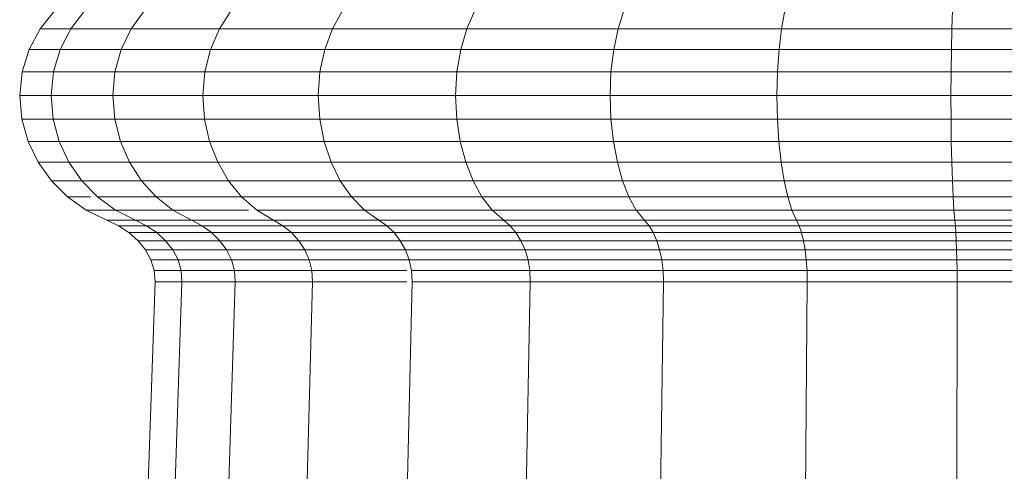
# Model space of a CAD drawing. Units: millimetres. Extents: x -1779 to 4941, y -1967 to 2785.
# Drawn here: x -435 to -414, y 288 to 297 of the extents above; entities that cross this region are included whole.
import ezdxf

# ---------------------------------------------------------------- set-up
doc = ezdxf.new("R2010")
doc.units = ezdxf.units.MM
doc.layers.add('A-GENM', color=13, linetype='Continuous', lineweight=9)
doc.layers.add('G-IMPT', color=8, linetype='Continuous', lineweight=9)

# ---------------------------------------------------------------- blocks, each defined once
blk = doc.blocks.new('15 - 16_DWG-458446-Level 1')
at = {"layer": 'G-IMPT'}
for p, q in [((-266.035, 721.14), (-265.558, 721.274)), ((-265.558, 721.274), (-265.052, 721.321)), ((-265.558, 721.274), (-265.558, 720.605)), ((-265.052, 721.321), (-264.543, 721.269)), ((-265.052, 721.321), (-265.052, 720.65)), ((-264.543, 721.269), (-264.065, 721.119)), ((-264.543, 721.269), (-264.543, 720.6)), ((-266.475, 720.926), (-266.035, 721.14)), ((-266.035, 721.14), (-266.035, 720.475)), ((-264.065, 721.119), (-263.625, 720.883)), ((-264.065, 721.119), (-264.065, 720.455)), ((-266.871, 720.642), (-266.475, 720.926)), ((-266.475, 720.926), (-266.475, 720.268)), ((-263.625, 720.883), (-263.231, 720.572)), ((-263.625, 720.883), (-263.625, 720.226)), ((-267.215, 720.296), (-266.871, 720.642)), ((-267.215, 720.296), (-266.871, 720.642)), ((-266.871, 720.642), (-266.871, 719.993)), ((-266.035, 720.475), (-265.558, 720.605)), ((-265.558, 720.605), (-265.052, 720.65)), ((-265.558, 720.605), (-265.558, 719.288)), ((-265.052, 720.65), (-264.543, 720.6)), ((-265.052, 720.65), (-265.052, 719.331)), ((-264.543, 720.6), (-264.065, 720.455)), ((-264.543, 720.6), (-264.543, 719.283)), ((-266.475, 720.268), (-266.035, 720.475)), ((-266.035, 720.475), (-266.035, 719.166)), ((-264.065, 720.455), (-263.625, 720.226)), ((-264.065, 720.455), (-264.065, 719.148)), ((-267.499, 719.898), (-267.215, 720.296)), ((-267.499, 719.898), (-267.215, 720.296)), ((-267.215, 720.296), (-267.215, 719.808)), ((-266.871, 719.993), (-266.475, 720.268)), ((-266.475, 720.268), (-266.475, 718.973)), ((-263.625, 720.226), (-263.231, 719.926)), ((-263.625, 720.226), (-263.625, 718.934)), ((-267.215, 719.658), (-266.871, 719.993)), ((-266.871, 719.993), (-266.871, 718.716)), ((-311.731, 719.894), (-269.031, 718.425)), ((-267.716, 719.456), (-267.499, 719.898)), ((-267.716, 719.456), (-267.499, 719.898)), ((-267.499, 719.273), (-267.499, 719.898)), ((-267.499, 719.898), (-267.499, 719.273)), ((-267.499, 719.273), (-267.215, 719.658)), ((-267.215, 719.658), (-267.215, 718.403)), ((-267.834, 719.207), (-267.716, 719.456)), ((-267.834, 719.207), (-267.716, 719.456)), ((-267.716, 718.845), (-267.716, 719.456)), ((-267.716, 719.456), (-267.716, 718.845)), ((-265.558, 719.288), (-265.052, 719.331)), ((-265.052, 719.331), (-264.543, 719.283)), ((-265.052, 719.331), (-265.052, 717.404)), ((-311.731, 719.269), (-269.031, 717.848)), ((-267.981, 718.983), (-267.834, 719.207)), ((-267.981, 718.983), (-267.834, 719.207)), ((-267.834, 718.604), (-267.834, 719.207)), ((-267.834, 719.207), (-267.834, 718.604)), ((-267.716, 718.845), (-267.499, 719.273)), ((-267.499, 719.273), (-267.499, 718.043)), ((-266.475, 718.973), (-266.035, 719.166)), ((-266.035, 719.166), (-265.558, 719.288)), ((-266.035, 719.166), (-266.035, 717.257)), ((-265.558, 719.288), (-265.558, 717.366)), ((-264.543, 719.283), (-264.065, 719.148)), ((-264.543, 719.283), (-264.543, 717.362)), ((-264.065, 719.148), (-263.625, 718.934)), ((-264.065, 719.148), (-264.065, 717.24)), ((-268.153, 718.789), (-267.981, 718.983)), ((-268.153, 718.789), (-267.981, 718.983)), ((-267.981, 718.387), (-267.981, 718.983)), ((-267.981, 718.983), (-267.981, 718.387)), ((-266.871, 718.716), (-266.475, 718.973)), ((-266.475, 718.973), (-266.475, 717.083)), ((-263.625, 718.934), (-263.231, 718.653)), ((-263.625, 718.934), (-263.625, 717.048)), ((-268.348, 718.63), (-268.153, 718.789)), ((-268.348, 718.63), (-268.153, 718.789)), ((-268.153, 718.2), (-268.153, 718.789)), ((-268.153, 718.789), (-268.153, 718.2)), ((-267.834, 718.604), (-267.716, 718.845)), ((-267.834, 718.604), (-267.716, 718.845)), ((-267.716, 718.845), (-267.716, 717.643)), ((-267.215, 718.403), (-266.871, 718.716)), ((-266.871, 718.716), (-266.871, 716.852)), ((-268.79, 718.443), (-268.562, 718.513)), ((-268.79, 718.443), (-268.562, 718.513)), ((-268.562, 718.513), (-268.348, 718.63)), ((-268.562, 718.513), (-268.348, 718.63)), ((-268.562, 717.933), (-268.562, 718.513)), ((-268.562, 718.513), (-268.562, 717.933)), ((-268.348, 718.046), (-268.348, 718.63)), ((-268.348, 718.63), (-268.348, 718.046)), ((-267.981, 718.387), (-267.834, 718.604)), ((-267.981, 718.387), (-267.834, 718.604)), ((-267.834, 717.418), (-267.834, 718.604)), ((-267.834, 718.604), (-267.834, 717.418)), ((-269.031, 718.425), (-268.79, 718.443)), ((-269.031, 718.425), (-268.79, 718.443)), ((-269.031, 718.425), (-269.031, 717.848)), ((-268.79, 717.865), (-268.79, 718.443)), ((-268.79, 718.443), (-268.79, 717.865)), ((-268.153, 718.2), (-267.981, 718.387)), ((-268.153, 718.2), (-267.981, 718.387)), ((-267.981, 717.216), (-267.981, 718.387)), ((-267.981, 718.387), (-267.981, 717.216)), ((-267.499, 718.043), (-267.215, 718.403)), ((-267.215, 718.403), (-267.215, 716.571)), ((-311.731, 718.039), (-269.031, 716.711)), ((-268.562, 717.933), (-268.348, 718.046)), ((-268.348, 718.046), (-268.153, 718.2)), ((-268.348, 718.046), (-268.348, 716.897)), ((-268.153, 718.2), (-268.153, 717.04)), ((-267.716, 717.643), (-267.499, 718.043)), ((-267.499, 718.043), (-267.499, 716.424)), ((-269.031, 717.848), (-268.79, 717.865)), ((-269.031, 717.848), (-269.031, 716.711)), ((-268.79, 717.865), (-268.562, 717.933)), ((-268.79, 717.865), (-268.79, 716.727)), ((-268.562, 717.933), (-268.562, 716.79)), ((-267.834, 717.418), (-267.716, 717.643)), ((-267.834, 717.418), (-267.716, 717.643)), ((-267.716, 717.643), (-267.716, 715.889)), ((-267.981, 717.216), (-267.834, 717.418)), ((-267.834, 717.418), (-267.834, 715.687)), ((-265.558, 717.366), (-265.052, 717.404)), ((-265.052, 717.404), (-264.543, 717.362)), ((-265.052, 717.404), (-265.052, 714.933)), ((-268.153, 717.04), (-267.981, 717.216)), ((-267.981, 717.216), (-267.981, 715.505)), ((-266.475, 717.083), (-266.035, 717.257)), ((-266.035, 717.257), (-265.558, 717.366)), ((-266.035, 717.257), (-266.035, 714.807)), ((-265.558, 717.366), (-265.558, 714.9)), ((-264.543, 717.362), (-264.065, 717.24)), ((-264.543, 717.362), (-264.543, 714.896)), ((-264.065, 717.24), (-263.625, 717.048)), ((-264.065, 717.24), (-264.065, 714.792)), ((-268.348, 716.897), (-268.153, 717.04)), ((-268.153, 717.04), (-268.153, 715.347)), ((-266.871, 716.852), (-266.475, 717.083)), ((-266.475, 717.083), (-266.475, 714.658)), ((-263.625, 717.048), (-263.231, 716.796)), ((-263.625, 717.048), (-263.625, 714.629)), ((-268.79, 716.727), (-268.562, 716.79)), ((-268.562, 716.79), (-268.348, 716.897)), ((-268.562, 716.79), (-268.562, 715.123)), ((-268.348, 716.897), (-268.348, 715.218)), ((-267.215, 716.571), (-266.871, 716.852)), ((-266.871, 716.852), (-266.871, 714.461)), ((-269.031, 716.711), (-268.79, 716.727)), ((-269.031, 716.711), (-269.031, 715.052)), ((-268.79, 716.727), (-268.79, 715.066)), ((-267.499, 716.248), (-267.215, 716.571)), ((-267.215, 716.571), (-267.215, 714.222)), ((-311.731, 716.245), (-269.031, 715.052)), ((-267.716, 715.889), (-267.499, 716.248)), ((-267.499, 716.248), (-267.499, 713.945)), ((-267.834, 715.687), (-267.716, 715.889)), ((-267.716, 715.889), (-267.716, 713.639)), ((-268.153, 715.347), (-267.981, 715.505)), ((-267.981, 715.505), (-267.834, 715.687)), ((-267.981, 715.505), (-267.981, 713.31)), ((-267.834, 715.687), (-267.834, 713.466)), ((-268.348, 715.218), (-268.153, 715.347)), ((-268.153, 715.347), (-268.153, 713.176)), ((-268.79, 715.066), (-268.562, 715.123)), ((-268.562, 715.123), (-268.348, 715.218)), ((-268.562, 715.123), (-268.562, 712.984)), ((-268.348, 715.218), (-268.348, 713.066)), ((-269.031, 715.052), (-268.79, 715.066)), ((-269.031, 715.052), (-269.031, 713.039)), ((-268.79, 715.066), (-268.79, 713.039)), ((-266.035, 714.807), (-265.558, 714.9)), ((-265.558, 714.9), (-265.052, 714.933)), ((-265.558, 714.9), (-265.558, 711.97)), ((-265.052, 714.933), (-264.543, 714.896)), ((-265.052, 714.933), (-265.052, 711.996)), ((-264.543, 714.896), (-264.065, 714.792)), ((-264.543, 714.896), (-264.543, 711.967)), ((-266.475, 714.658), (-266.035, 714.807)), ((-266.035, 714.807), (-266.035, 711.896)), ((-264.065, 714.792), (-263.625, 714.629)), ((-264.065, 714.792), (-264.065, 711.884)), ((-267.215, 714.222), (-266.871, 714.461)), ((-266.871, 714.461), (-266.475, 714.658)), ((-266.871, 714.461), (-266.871, 711.62)), ((-266.475, 714.658), (-266.475, 711.777)), ((-263.625, 714.629), (-263.231, 714.413)), ((-263.625, 714.629), (-263.625, 711.754)), ((-267.499, 713.945), (-267.215, 714.222)), ((-267.215, 714.222), (-267.215, 711.429)), ((-311.731, 713.942), (-269.031, 712.924)), ((-267.716, 713.639), (-267.499, 713.945)), ((-267.499, 713.945), (-267.499, 711.209)), ((-267.834, 713.466), (-267.716, 713.639)), ((-267.716, 713.639), (-267.716, 710.964)), ((-267.981, 713.31), (-267.834, 713.466)), ((-267.834, 713.466), (-267.834, 710.827)), ((-268.153, 713.176), (-267.981, 713.31)), ((-267.981, 713.31), (-267.981, 710.703)), ((-268.79, 712.936), (-268.562, 712.984)), ((-268.562, 712.984), (-268.348, 713.066)), ((-268.562, 712.984), (-268.562, 710.443)), ((-268.348, 713.066), (-268.153, 713.176)), ((-268.348, 713.066), (-268.348, 710.508)), ((-268.153, 713.176), (-268.153, 710.595)), ((-269.031, 712.924), (-268.79, 712.936)), ((-269.031, 712.924), (-269.031, 710.394)), ((-268.79, 712.936), (-268.79, 710.404)), ((-266.035, 711.896), (-265.558, 711.97)), ((-265.558, 711.97), (-265.052, 711.996)), ((-265.558, 711.97), (-265.558, 708.67)), ((-265.052, 711.996), (-264.543, 711.967)), ((-265.052, 711.996), (-265.052, 708.689)), ((-264.543, 711.967), (-264.065, 711.884)), ((-264.543, 711.967), (-264.543, 708.668)), ((-266.871, 711.62), (-266.475, 711.777)), ((-266.475, 711.777), (-266.035, 711.896)), ((-266.475, 711.777), (-266.475, 708.532)), ((-266.035, 711.896), (-266.035, 708.617)), ((-264.065, 711.884), (-263.625, 711.754)), ((-264.065, 711.884), (-264.065, 708.609)), ((-263.625, 711.754), (-263.231, 711.582)), ((-263.625, 711.754), (-263.625, 708.515)), ((-267.215, 711.429), (-266.871, 711.62)), ((-266.871, 711.62), (-266.871, 708.42)), ((-267.499, 711.209), (-267.215, 711.429)), ((-267.215, 711.429), (-267.215, 708.284)), ((-311.731, 711.207), (-269.031, 710.394)), ((-267.716, 710.964), (-267.499, 711.209)), ((-267.499, 711.209), (-267.499, 708.127)), ((-267.834, 710.827), (-267.716, 710.964)), ((-267.716, 710.964), (-267.716, 707.952)), ((-268.153, 710.595), (-267.981, 710.703)), ((-267.981, 710.703), (-267.834, 710.827)), ((-267.981, 710.703), (-267.981, 707.766)), ((-267.834, 710.827), (-267.834, 707.854)), ((-268.562, 710.443), (-268.348, 710.508)), ((-268.348, 710.508), (-268.153, 710.595)), ((-268.348, 710.508), (-268.348, 707.627)), ((-268.153, 710.595), (-268.153, 707.689)), ((-269.031, 710.394), (-268.79, 710.404)), ((-269.031, 710.394), (-269.031, 707.546)), ((-268.79, 710.404), (-268.562, 710.443)), ((-268.79, 710.404), (-268.79, 707.553)), ((-268.562, 710.443), (-268.562, 707.58)), ((-266.475, 708.532), (-266.035, 708.617)), ((-266.035, 708.617), (-265.558, 708.67)), ((-266.035, 708.617), (-266.035, 705.076)), ((-265.558, 708.67), (-265.052, 708.689)), ((-265.558, 708.67), (-265.558, 705.106)), ((-265.052, 708.689), (-264.543, 708.668)), ((-265.052, 708.689), (-265.052, 705.116)), ((-264.543, 708.668), (-264.065, 708.609)), ((-264.543, 708.668), (-264.543, 705.104)), ((-264.065, 708.609), (-263.625, 708.515)), ((-264.065, 708.609), (-264.065, 705.071)), ((-267.215, 708.284), (-266.871, 708.42)), ((-266.871, 708.42), (-266.475, 708.532)), ((-266.871, 708.42), (-266.871, 704.964)), ((-266.475, 708.532), (-266.475, 705.028)), ((-263.625, 708.515), (-263.231, 708.393)), ((-263.625, 708.515), (-263.625, 705.018)), ((-267.499, 708.127), (-267.215, 708.284)), ((-267.215, 708.284), (-267.215, 704.887)), ((-311.731, 708.125), (-269.031, 707.546)), ((-267.834, 707.854), (-267.716, 707.952)), ((-267.716, 707.952), (-267.499, 708.127)), ((-267.716, 707.952), (-267.716, 704.699)), ((-267.499, 708.127), (-267.499, 704.798)), ((-268.153, 707.689), (-267.981, 707.766)), ((-267.981, 707.766), (-267.834, 707.854)), ((-267.981, 707.766), (-267.981, 704.594)), ((-267.834, 707.854), (-267.834, 704.644)), ((-269.031, 707.546), (-268.79, 707.553)), ((-269.031, 707.546), (-269.031, 704.469)), ((-268.79, 707.553), (-268.562, 707.58)), ((-268.79, 707.553), (-268.79, 704.473)), ((-268.562, 707.58), (-268.348, 707.627)), ((-268.562, 707.58), (-268.562, 704.489)), ((-268.348, 707.627), (-268.153, 707.689)), ((-268.348, 707.627), (-268.348, 704.515)), ((-268.153, 707.689), (-268.153, 704.55)), ((-266.871, 704.964), (-266.475, 705.028)), ((-266.475, 705.028), (-266.035, 705.076)), ((-266.475, 705.028), (-266.475, 701.376)), ((-266.035, 705.076), (-265.558, 705.106)), ((-266.035, 705.076), (-266.035, 701.386)), ((-265.558, 705.106), (-265.052, 705.116)), ((-265.558, 705.106), (-265.558, 701.392)), ((-265.052, 705.116), (-264.543, 705.104)), ((-265.052, 705.116), (-265.052, 701.394)), ((-264.543, 705.104), (-264.065, 705.071)), ((-264.543, 705.104), (-264.543, 701.392)), ((-264.065, 705.071), (-263.625, 705.018)), ((-264.065, 705.071), (-264.065, 701.385)), ((-263.625, 705.018), (-263.231, 704.949)), ((-263.625, 705.018), (-263.625, 701.374)), ((-311.731, 704.797), (-269.031, 704.469)), ((-267.716, 704.699), (-267.499, 704.798)), ((-267.499, 704.798), (-267.215, 704.887)), ((-267.499, 704.798), (-267.499, 701.33)), ((-267.215, 704.887), (-266.871, 704.964)), ((-267.215, 704.887), (-267.215, 701.348)), ((-266.871, 704.964), (-266.871, 701.363)), ((-268.348, 704.515), (-268.153, 704.55)), ((-268.153, 704.55), (-267.981, 704.594)), ((-268.153, 704.55), (-268.153, 701.28)), ((-267.981, 704.594), (-267.834, 704.644)), ((-267.981, 704.594), (-267.981, 701.289)), ((-267.834, 704.644), (-267.716, 704.699)), ((-267.834, 704.644), (-267.834, 701.299)), ((-267.716, 704.699), (-267.716, 701.31)), ((-269.031, 704.469), (-268.79, 704.473)), ((-269.031, 704.469), (-269.031, 701.264)), ((-268.79, 704.473), (-268.562, 704.489)), ((-268.79, 704.473), (-268.79, 701.264)), ((-268.562, 704.489), (-268.348, 704.515)), ((-268.562, 704.489), (-268.562, 701.268)), ((-268.348, 704.515), (-268.348, 701.273)), ((-266.035, 701.386), (-265.558, 701.392)), ((-265.558, 701.392), (-265.052, 701.394)), ((-265.558, 701.392), (-265.558, 697.648)), ((-265.052, 701.394), (-264.543, 701.392)), ((-265.052, 701.394), (-265.052, 697.642)), ((-264.543, 701.392), (-264.065, 701.385)), ((-264.543, 701.392), (-264.543, 697.649)), ((-311.731, 701.33), (-269.031, 701.264)), ((-269.031, 701.264), (-268.79, 701.264)), ((-269.031, 701.264), (-269.031, 698.032)), ((-268.79, 701.264), (-268.562, 701.268)), ((-268.79, 701.264), (-268.79, 698.03)), ((-268.562, 701.268), (-268.348, 701.273)), ((-268.562, 701.268), (-268.562, 698.02)), ((-268.348, 701.273), (-268.153, 701.28)), ((-268.348, 701.273), (-268.348, 698.004)), ((-268.153, 701.28), (-267.981, 701.289)), ((-268.153, 701.28), (-268.153, 697.983)), ((-267.981, 701.289), (-267.834, 701.299)), ((-267.981, 701.289), (-267.981, 697.957)), ((-267.834, 701.299), (-267.716, 701.31)), ((-267.834, 701.299), (-267.834, 697.927)), ((-267.716, 701.31), (-267.499, 701.33)), ((-267.716, 701.31), (-267.716, 697.893)), ((-267.499, 701.33), (-267.215, 701.348)), ((-267.499, 701.33), (-267.499, 697.833)), ((-267.215, 701.348), (-266.871, 701.363)), ((-267.215, 701.348), (-267.215, 697.78)), ((-266.871, 701.363), (-266.475, 701.376)), ((-266.871, 701.363), (-266.871, 697.733)), ((-266.475, 701.376), (-266.035, 701.386)), ((-266.475, 701.376), (-266.475, 697.695)), ((-266.035, 701.386), (-266.035, 697.666)), ((-264.065, 701.385), (-263.625, 701.374)), ((-264.065, 701.385), (-264.065, 697.669)), ((-263.625, 701.374), (-263.231, 701.36)), ((-263.625, 701.374), (-263.625, 697.701))]:
    blk.add_line(p, q, dxfattribs=at)
blk = doc.blocks.new('15 - 15-458458-Level 1')
blk.add_blockref('15 - 16_DWG-458446-Level 1', (0, 50))

msp = doc.modelspace()

# ---------------------------------------------------------------- block references
at = {"layer": 'A-GENM', "rotation": 89.99999999999999}
msp.add_blockref('15 - 15-458458-Level 1', (336.552, 560.72), dxfattribs=at)

doc.saveas('drawing.dxf')
